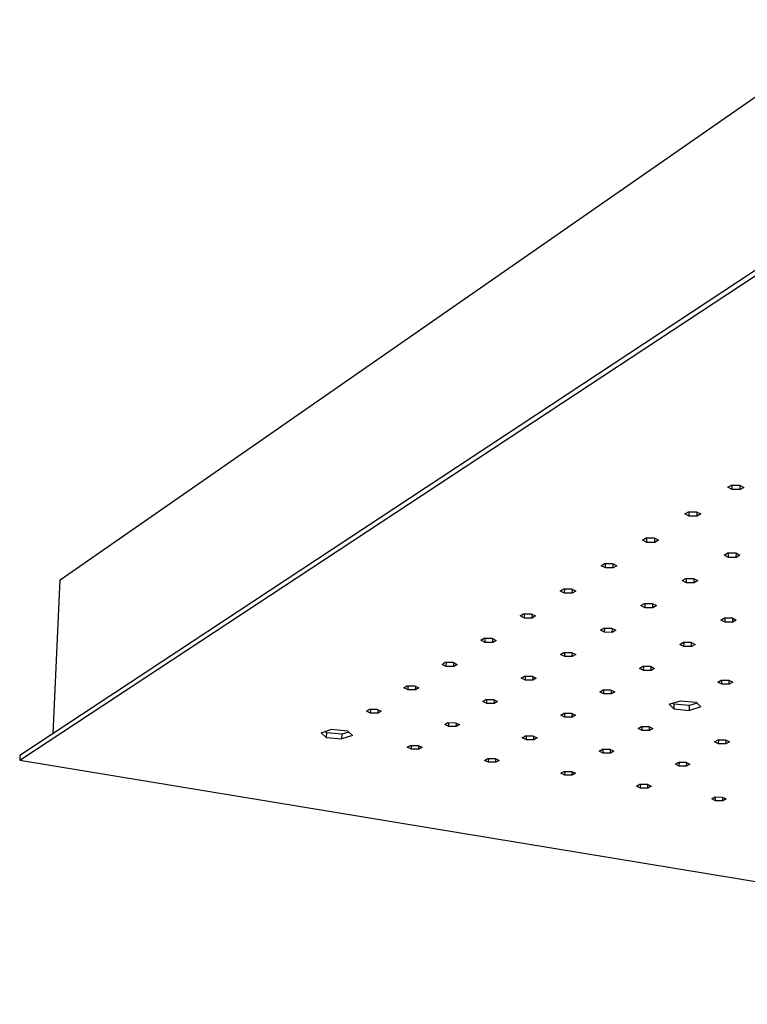
# Model space of a CAD drawing. Units: millimetres. Extents: x -936 to 949, y -996 to 248.
# Drawn here: x -936 to -726, y -996 to -712 of the extents above; entities that cross this region are included whole.
import ezdxf

# ---------------------------------------------------------------- set-up
doc = ezdxf.new("R2010")
doc.units = ezdxf.units.MM
doc.header["$MEASUREMENT"] = 0
doc.layers.add('Default', color=7, linetype='Continuous', true_color=0x000000)

msp = doc.modelspace()

# ---------------------------------------------------------------- linework, layer by layer
at = {"layer": 'Default', "color": 7, "true_color": 0xffffff}
for p, q in [((-924.2, -873.7), (-691.1, -711.63)), ((-695.26, -765.66), (-935.82, -924.51)), ((-935.88, -925.85), (-695.28, -767.23)), ((-731.18, -846.92), (-730.11, -846.26)), ((-729.93, -847.59), (-731.18, -846.92)), ((-730.11, -846.26), (-727.78, -846.26)), ((-729.93, -847.59), (-729.91, -846.26)), ((-727.62, -847.6), (-729.93, -847.59)), ((-727.78, -846.26), (-726.54, -846.93)), ((-727.62, -847.6), (-727.59, -846.36)), ((-726.54, -846.93), (-727.62, -847.6)), ((-743.6, -854.62), (-742.54, -853.97)), ((-742.54, -853.97), (-740.24, -853.97)), ((-742.35, -855.28), (-742.33, -853.97)), ((-740.24, -853.97), (-739, -854.63)), ((-740.06, -855.28), (-740.03, -854.08)), ((-742.35, -855.28), (-743.6, -854.62)), ((-740.06, -855.28), (-742.35, -855.28)), ((-739, -854.63), (-740.06, -855.28)), ((-755.8, -862.19), (-754.76, -861.55)), ((-754.56, -862.84), (-755.8, -862.19)), ((-754.76, -861.55), (-752.48, -861.55)), ((-754.56, -862.84), (-754.53, -861.55)), ((-752.28, -862.84), (-754.56, -862.84)), ((-752.48, -861.55), (-751.24, -862.2)), ((-752.28, -862.84), (-752.26, -861.67)), ((-751.24, -862.2), (-752.28, -862.84)), ((-732.19, -866.55), (-731.14, -865.91)), ((-731.14, -865.91), (-728.87, -865.92)), ((-730.97, -867.19), (-730.95, -865.91)), ((-728.87, -865.92), (-727.65, -866.56)), ((-730.97, -867.19), (-732.19, -866.55)), ((-728.7, -867.19), (-730.97, -867.19)), ((-728.7, -867.19), (-728.68, -866.01)), ((-727.65, -866.56), (-728.7, -867.19)), ((-767.8, -869.62), (-766.78, -868.99)), ((-766.56, -870.26), (-767.8, -869.62)), ((-766.78, -868.99), (-764.51, -869)), ((-766.56, -870.26), (-766.53, -868.99)), ((-764.3, -870.26), (-766.56, -870.26)), ((-764.51, -869), (-763.27, -869.63)), ((-764.3, -870.26), (-764.27, -869.12)), ((-763.27, -869.63), (-764.3, -870.26)), ((-926.24, -918.18), (-924.2, -873.7)), ((-744.33, -873.91), (-743.29, -873.29)), ((-743.11, -874.54), (-744.33, -873.91)), ((-743.29, -873.29), (-741.04, -873.29)), ((-743.11, -874.54), (-743.08, -873.29)), ((-741.04, -873.29), (-739.83, -873.92)), ((-740.86, -874.54), (-740.84, -873.4)), ((-739.83, -873.92), (-740.86, -874.54)), ((-779.59, -876.93), (-778.58, -876.31)), ((-778.35, -877.56), (-779.59, -876.93)), ((-778.58, -876.31), (-776.34, -876.32)), ((-778.35, -877.56), (-778.32, -876.31)), ((-776.34, -876.32), (-775.1, -876.94)), ((-776.11, -877.56), (-776.08, -876.45)), ((-775.1, -876.94), (-776.11, -877.56)), ((-740.86, -874.54), (-743.11, -874.54)), ((-776.11, -877.56), (-778.35, -877.56)), ((-756.26, -881.15), (-755.24, -880.53)), ((-755.04, -881.77), (-756.26, -881.15)), ((-755.24, -880.53), (-753.01, -880.54)), ((-755.04, -881.77), (-755.01, -880.53)), ((-752.81, -881.77), (-755.04, -881.77)), ((-753.01, -880.54), (-751.8, -881.16)), ((-752.81, -881.77), (-752.79, -880.65)), ((-751.8, -881.16), (-752.81, -881.77)), ((-791.18, -884.12), (-790.19, -883.51)), ((-789.94, -884.74), (-791.18, -884.12)), ((-790.19, -883.51), (-787.97, -883.51)), ((-789.94, -884.74), (-789.91, -883.51)), ((-787.72, -884.74), (-789.94, -884.74)), ((-787.97, -883.51), (-786.73, -884.13)), ((-787.72, -884.74), (-787.69, -883.65)), ((-786.73, -884.13), (-787.72, -884.74)), ((-733.15, -885.32), (-732.13, -884.71)), ((-731.96, -885.94), (-733.15, -885.32)), ((-732.13, -884.71), (-729.91, -884.72)), ((-731.96, -885.94), (-731.94, -884.71)), ((-729.91, -884.72), (-728.72, -885.33)), ((-729.74, -885.94), (-729.72, -884.81)), ((-728.72, -885.33), (-729.74, -885.94)), ((-767.99, -888.27), (-766.99, -887.66)), ((-766.77, -888.87), (-767.99, -888.27)), ((-766.99, -887.66), (-764.78, -887.66)), ((-766.77, -888.87), (-766.75, -887.66)), ((-764.78, -887.66), (-763.56, -888.27)), ((-764.56, -888.88), (-764.54, -887.78)), ((-763.56, -888.27), (-764.56, -888.88)), ((-729.74, -885.94), (-731.96, -885.94)), ((-802.58, -891.19), (-801.61, -890.59)), ((-801.35, -891.79), (-802.58, -891.19)), ((-801.61, -890.59), (-799.4, -890.59)), ((-801.35, -891.79), (-801.31, -890.59)), ((-799.4, -890.59), (-798.17, -891.2)), ((-799.14, -891.8), (-799.11, -890.73)), ((-798.17, -891.2), (-799.14, -891.8)), ((-764.56, -888.88), (-766.77, -888.87)), ((-799.14, -891.8), (-801.35, -891.79)), ((-745.02, -892.37), (-744.01, -891.77)), ((-743.83, -892.97), (-745.02, -892.37)), ((-744.01, -891.77), (-741.81, -891.77)), ((-743.83, -892.97), (-743.81, -891.77)), ((-741.63, -892.98), (-743.83, -892.97)), ((-741.81, -891.77), (-740.62, -892.38)), ((-741.63, -892.98), (-741.61, -891.88)), ((-740.62, -892.38), (-741.63, -892.98)), ((-779.52, -895.26), (-778.54, -894.67)), ((-778.31, -895.86), (-779.52, -895.26)), ((-778.54, -894.67), (-776.35, -894.67)), ((-778.31, -895.86), (-778.28, -894.67)), ((-776.12, -895.87), (-778.31, -895.86)), ((-776.35, -894.67), (-775.14, -895.27)), ((-776.12, -895.87), (-776.09, -894.8)), ((-775.14, -895.27), (-776.12, -895.87)), ((-813.79, -898.14), (-812.84, -897.55)), ((-812.56, -898.73), (-813.79, -898.14)), ((-812.84, -897.55), (-810.65, -897.55)), ((-812.56, -898.73), (-812.52, -897.55)), ((-810.37, -898.74), (-812.56, -898.73)), ((-810.65, -897.55), (-809.42, -898.15)), ((-810.37, -898.74), (-810.34, -897.7)), ((-809.42, -898.15), (-810.37, -898.74)), ((-756.69, -899.3), (-755.7, -898.71)), ((-755.5, -899.89), (-756.69, -899.3)), ((-755.7, -898.71), (-753.51, -898.71)), ((-755.5, -899.89), (-755.48, -898.71)), ((-753.32, -899.9), (-755.5, -899.89)), ((-753.51, -898.71), (-752.33, -899.31)), ((-753.32, -899.9), (-753.3, -898.82)), ((-752.33, -899.31), (-753.32, -899.9)), ((-790.87, -902.15), (-789.91, -901.56)), ((-789.66, -902.74), (-790.87, -902.15)), ((-789.91, -901.56), (-787.73, -901.57)), ((-789.66, -902.74), (-789.63, -901.56)), ((-787.49, -902.74), (-789.66, -902.74)), ((-787.73, -901.57), (-786.52, -902.15)), ((-787.49, -902.74), (-787.46, -901.7)), ((-786.52, -902.15), (-787.49, -902.74)), ((-734.08, -903.3), (-733.07, -902.71)), ((-733.07, -902.71), (-730.9, -902.72)), ((-732.91, -903.88), (-732.89, -902.71)), ((-730.9, -902.72), (-729.73, -903.31)), ((-730.74, -903.89), (-730.72, -902.81)), ((-824.82, -904.98), (-823.88, -904.39)), ((-823.59, -905.56), (-824.82, -904.98)), ((-823.88, -904.39), (-821.71, -904.4)), ((-823.59, -905.56), (-823.55, -904.39)), ((-821.42, -905.56), (-823.59, -905.56)), ((-821.71, -904.4), (-820.48, -904.98)), ((-821.42, -905.56), (-821.39, -904.55)), ((-820.48, -904.98), (-821.42, -905.56)), ((-768.17, -906.12), (-767.19, -905.54)), ((-767.19, -905.54), (-765.03, -905.54)), ((-766.98, -906.7), (-766.96, -905.54)), ((-765.03, -905.54), (-763.84, -906.13)), ((-764.82, -906.7), (-764.8, -905.66)), ((-732.91, -903.88), (-734.08, -903.3)), ((-730.74, -903.89), (-732.91, -903.88)), ((-729.73, -903.31), (-730.74, -903.89)), ((-802.03, -908.92), (-801.08, -908.34)), ((-801.08, -908.34), (-798.92, -908.35)), ((-800.82, -909.5), (-800.79, -908.34)), ((-798.92, -908.35), (-797.72, -908.93)), ((-798.67, -909.5), (-798.64, -908.48)), ((-766.98, -906.7), (-768.17, -906.12)), ((-764.82, -906.7), (-766.98, -906.7)), ((-763.84, -906.13), (-764.82, -906.7)), ((-748.08, -909.64), (-744.85, -908.65)), ((-744.85, -908.65), (-740.3, -909.06)), ((-835.66, -911.7), (-834.74, -911.13)), ((-834.74, -911.13), (-832.59, -911.13)), ((-834.44, -912.28), (-834.4, -911.13)), ((-832.59, -911.13), (-831.36, -911.71)), ((-832.29, -912.28), (-832.26, -911.29)), ((-800.82, -909.5), (-802.03, -908.92)), ((-798.67, -909.5), (-800.82, -909.5)), ((-797.72, -908.93), (-798.67, -909.5)), ((-746.75, -911.04), (-748.08, -909.64)), ((-746.73, -909.68), (-747.06, -909.33)), ((-746.73, -909.68), (-746.75, -911.04)), ((-746.75, -911.04), (-742.22, -911.45)), ((-742.19, -910.09), (-746.73, -909.68)), ((-742.22, -911.45), (-742.19, -910.09)), ((-738.99, -910.47), (-742.22, -911.45)), ((-739.98, -909.41), (-742.19, -910.09)), ((-740.3, -909.06), (-738.99, -910.47)), ((-834.44, -912.28), (-835.66, -911.7)), ((-832.29, -912.28), (-834.44, -912.28)), ((-831.36, -911.71), (-832.29, -912.28)), ((-779.46, -912.82), (-778.5, -912.25)), ((-778.28, -913.4), (-779.46, -912.82)), ((-778.5, -912.25), (-776.35, -912.26)), ((-778.28, -913.4), (-778.25, -912.25)), ((-776.13, -913.4), (-778.28, -913.4)), ((-776.35, -912.26), (-775.17, -912.83)), ((-776.13, -913.4), (-776.11, -912.38)), ((-775.17, -912.83), (-776.13, -913.4)), ((-848.75, -917.92), (-845.68, -916.94)), ((-845.68, -916.94), (-841.13, -917.35)), ((-813.01, -915.58), (-812.08, -915.01)), ((-811.81, -916.15), (-813.01, -915.58)), ((-812.08, -915.01), (-809.94, -915.02)), ((-811.81, -916.15), (-811.77, -915.01)), ((-809.67, -916.15), (-811.81, -916.15)), ((-809.94, -915.02), (-808.73, -915.59)), ((-809.67, -916.15), (-809.64, -915.16)), ((-808.73, -915.59), (-809.67, -916.15)), ((-757.11, -916.69), (-756.14, -916.13)), ((-755.94, -917.26), (-757.11, -916.69)), ((-756.14, -916.13), (-754, -916.13)), ((-755.94, -917.26), (-755.92, -916.13)), ((-753.81, -917.26), (-755.94, -917.26)), ((-754, -916.13), (-752.83, -916.7)), ((-753.81, -917.26), (-753.79, -916.24)), ((-752.83, -916.7), (-753.81, -917.26)), ((-847.27, -919.29), (-848.75, -917.92)), ((-847.22, -917.94), (-847.63, -917.56)), ((-847.22, -917.94), (-847.27, -919.29)), ((-847.27, -919.29), (-842.73, -919.69)), ((-842.69, -918.34), (-847.22, -917.94)), ((-842.73, -919.69), (-842.69, -918.34)), ((-839.66, -918.72), (-842.73, -919.69)), ((-840.73, -917.72), (-842.69, -918.34)), ((-841.13, -917.35), (-839.66, -918.72)), ((-790.57, -919.42), (-789.63, -918.86)), ((-789.39, -919.99), (-790.57, -919.42)), ((-789.63, -918.86), (-787.5, -918.86)), ((-789.39, -919.99), (-789.36, -918.86)), ((-787.26, -919.99), (-789.39, -919.99)), ((-787.5, -918.86), (-786.31, -919.43)), ((-787.26, -919.99), (-787.23, -918.99)), ((-786.31, -919.43), (-787.26, -919.99)), ((-734.96, -920.53), (-733.98, -919.97)), ((-733.98, -919.97), (-731.85, -919.97)), ((-733.82, -921.09), (-733.8, -919.97)), ((-731.85, -919.97), (-730.71, -920.53)), ((-731.69, -921.09), (-731.68, -920.06)), ((-823.82, -922.13), (-822.9, -921.58)), ((-822.61, -922.69), (-823.82, -922.13)), ((-822.9, -921.58), (-820.77, -921.58)), ((-822.61, -922.69), (-822.58, -921.58)), ((-820.49, -922.7), (-822.61, -922.69)), ((-820.77, -921.58), (-819.57, -922.14)), ((-820.49, -922.7), (-820.46, -921.72)), ((-819.57, -922.14), (-820.49, -922.7)), ((-768.35, -923.23), (-767.39, -922.67)), ((-767.39, -922.67), (-765.27, -922.68)), ((-767.18, -923.79), (-767.16, -922.67)), ((-765.27, -922.68), (-764.11, -923.24)), ((-765.06, -923.79), (-765.04, -922.79)), ((-733.82, -921.09), (-734.96, -920.53)), ((-731.69, -921.09), (-733.82, -921.09)), ((-730.71, -920.53), (-731.69, -921.09)), ((-935.82, -924.51), (-935.88, -925.85)), ((-801.51, -925.92), (-800.58, -925.36)), ((-800.58, -925.36), (-798.46, -925.37)), ((-800.32, -926.47), (-800.29, -925.36)), ((-798.46, -925.37), (-797.28, -925.92)), ((-798.21, -926.47), (-798.19, -925.5)), ((-767.18, -923.79), (-768.35, -923.23)), ((-765.06, -923.79), (-767.18, -923.79)), ((-764.11, -923.24), (-765.06, -923.79)), ((-935.88, -925.85), (-507.34, -996.5)), ((-800.32, -926.47), (-801.51, -925.92)), ((-798.21, -926.47), (-800.32, -926.47)), ((-797.28, -925.92), (-798.21, -926.47)), ((-746.33, -927), (-745.36, -926.45)), ((-745.18, -927.55), (-746.33, -927)), ((-745.36, -926.45), (-743.25, -926.45)), ((-745.18, -927.55), (-745.16, -926.45)), ((-743.07, -927.56), (-745.18, -927.55)), ((-743.25, -926.45), (-742.11, -927.01)), ((-743.07, -927.56), (-743.05, -926.55)), ((-742.11, -927.01), (-743.07, -927.56)), ((-779.41, -929.66), (-778.46, -929.11)), ((-778.24, -930.21), (-779.41, -929.66)), ((-778.46, -929.11), (-776.36, -929.12)), ((-778.24, -930.21), (-778.22, -929.11)), ((-776.14, -930.21), (-778.24, -930.21)), ((-776.36, -929.12), (-775.2, -929.67)), ((-776.14, -930.21), (-776.12, -929.23)), ((-775.2, -929.67), (-776.14, -930.21)), ((-757.51, -933.37), (-756.56, -932.83)), ((-756.37, -933.92), (-757.51, -933.37)), ((-756.56, -932.83), (-754.46, -932.83)), ((-756.37, -933.92), (-756.34, -932.83)), ((-754.28, -933.92), (-756.37, -933.92)), ((-754.46, -932.83), (-753.32, -933.38)), ((-754.28, -933.92), (-754.25, -932.93)), ((-753.32, -933.38), (-754.28, -933.92)), ((-735.81, -937.05), (-734.85, -936.51)), ((-734.69, -937.59), (-735.81, -937.05)), ((-734.85, -936.51), (-732.77, -936.52)), ((-734.69, -937.59), (-734.67, -936.51)), ((-732.77, -936.52), (-731.65, -937.06)), ((-732.61, -937.59), (-732.59, -936.6)), ((-731.65, -937.06), (-732.61, -937.59)), ((-732.61, -937.59), (-734.69, -937.59))]:
    msp.add_line(p, q, dxfattribs=at)

doc.saveas('drawing.dxf')
